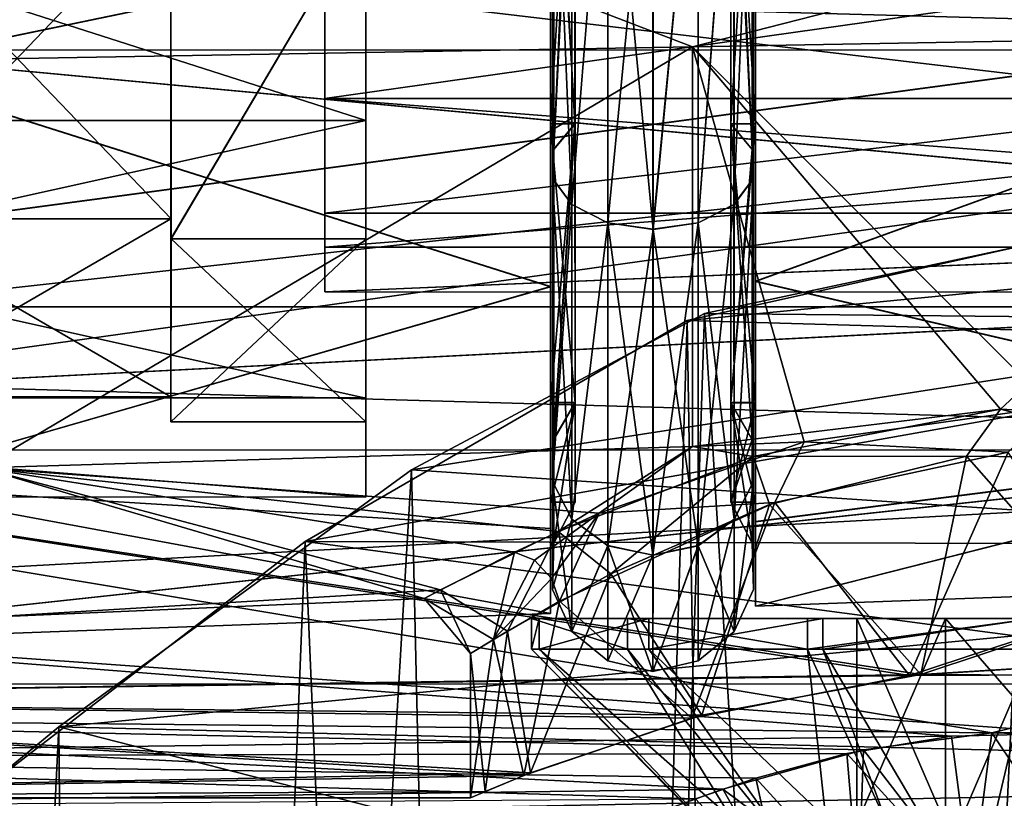
# Model space of a CAD drawing. Extents: x -181 to 443, y -18 to 147.
# Drawn here: x 40 to 50, y 55 to 63 of the extents above; entities that cross this region are included whole.
import ezdxf

# ---------------------------------------------------------------- set-up
doc = ezdxf.new("R2010")
doc.units = 0
doc.header["$MEASUREMENT"] = 0

msp = doc.modelspace()

# ---------------------------------------------------------------- linework, layer by layer
for points in [[(67.492966, 67.900063, -290.078918), (46.666664, 62.575859, -290.778259), (32.782558, 67.900078, -288.866974)], [(46.666664, 62.575859, -290.778259), (39.724564, 62.454662, -290.56839), (32.782558, 67.900078, -288.866974)], [(32.782639, 67.89991, -311.133148), (46.666733, 62.575729, -309.22168), (67.493034, 67.899925, -309.920929)], [(32.782639, 67.89991, -311.133148), (39.724632, 62.454525, -309.43158), (46.666733, 62.575729, -309.22168)], [(38.538403, 62.368858, -309.698792), (38.537865, 67.9366, -311.190857), (45.279934, 63.769566, -310.114166)], [(38.538963, 67.934746, -288.92038), (38.539356, 62.367252, -290.411896), (45.280926, 63.767887, -289.995575)], [(53.608765, 62.697159, -290.988159), (46.666664, 62.575859, -290.778259), (67.492966, 67.900063, -290.078918)], [(67.493034, 67.899925, -309.920929), (46.666733, 62.575729, -309.22168), (53.608833, 62.697029, -309.011749)], [(53.799473, 62.647854, -309.212921), (47.28019, 63.79747, -310.046204), (53.798962, 67.93586, -310.630066)], [(53.800007, 67.93409, -289.478729), (47.281181, 63.795807, -290.063232), (53.800381, 62.646328, -290.895355)], [(60.90036, 67.208633, -312.732361), (32.996643, 63.31374, -311.90036), (60.900238, 62.545181, -311.572601)], [(60.902084, 62.546242, -288.427216), (32.998482, 62.543915, -288.428589), (60.902393, 67.209801, -287.266663)], [(32.998482, 62.543915, -288.428589), (32.998787, 67.207474, -287.268066), (60.902393, 67.209801, -287.266663)], [(43.479561, 65.766357, -309.561829), (31.277985, 65.766922, -309.562805), (43.47998, 61.856297, -307.678802)], [(31.277985, 65.766922, -309.562805), (31.278404, 61.856857, -307.679779), (43.47998, 61.856297, -307.678802)], [(31.27916, 61.855587, -292.432007), (31.278923, 65.765335, -290.549347), (43.480499, 65.764778, -290.54837)], [(43.480736, 61.855026, -292.431061), (31.27916, 61.855587, -292.432007), (43.480499, 65.764778, -290.54837)], [(43.47998, 61.856297, -307.678802), (43.479774, 63.922222, -308.390106), (43.479561, 65.766357, -309.561829)], [(43.480736, 61.855026, -292.431061), (43.480499, 65.764778, -290.54837), (43.480598, 63.920834, -291.71994)], [(45.280216, 61.825016, -307.717682), (45.279934, 63.769566, -310.114166), (45.279793, 65.75518, -309.610504)], [(45.519928, 65.755173, -309.610474), (45.280216, 61.825016, -307.717682), (45.279793, 65.75518, -309.610504)], [(45.519928, 65.755173, -309.610474), (45.520351, 61.825005, -307.717651), (45.280216, 61.825016, -307.717682)], [(45.280926, 63.767887, -289.995575), (45.280972, 61.823738, -292.391907), (45.280739, 65.753586, -290.49942)], [(45.521107, 61.823727, -292.391876), (45.280739, 65.753586, -290.49942), (45.280972, 61.823738, -292.391907)], [(45.521107, 61.823727, -292.391876), (45.520874, 65.753578, -290.49942), (45.280739, 65.753586, -290.49942)], [(45.31139, 65.666, -310.001251), (45.520351, 61.825005, -307.717651), (45.519928, 65.755173, -309.610474)], [(45.312614, 61.573776, -292.07843), (45.312374, 65.664345, -290.108673), (45.520874, 65.753578, -290.49942)], [(45.312614, 61.573776, -292.07843), (45.520874, 65.753578, -290.49942), (45.521107, 61.823727, -292.391876)], [(47.248875, 61.57502, -308.030945), (47.039921, 65.755096, -309.610352), (47.040344, 61.824936, -307.717529)], [(47.248436, 65.665909, -310.001099), (47.039921, 65.755096, -309.610352), (47.248875, 61.57502, -308.030945)], [(47.280052, 65.755089, -309.610352), (47.040344, 61.824936, -307.717529), (47.039921, 65.755096, -309.610352)], [(47.280052, 65.755089, -309.610352), (47.280476, 61.824924, -307.717529), (47.040344, 61.824936, -307.717529)], [(47.24966, 61.573689, -292.078278), (47.0411, 61.823658, -292.391754), (47.040867, 65.75351, -290.499298)], [(47.24966, 61.573689, -292.078278), (47.040867, 65.75351, -290.499298), (47.24942, 65.664253, -290.108521)], [(47.281231, 61.823647, -292.391724), (47.040867, 65.75351, -290.499298), (47.0411, 61.823658, -292.391754)], [(47.281231, 61.823647, -292.391724), (47.280998, 65.753494, -290.499268), (47.040867, 65.75351, -290.499298)], [(47.28019, 63.79747, -310.046204), (47.280476, 61.824924, -307.717529), (47.280052, 65.755089, -309.610352)], [(47.281231, 61.823647, -292.391724), (47.281181, 63.795807, -290.063232), (47.280998, 65.753494, -290.499268)], [(45.300468, 65.565521, -310.441589), (45.300926, 61.293602, -308.384247), (45.31139, 65.666, -310.001251)], [(45.31139, 65.666, -310.001251), (45.300926, 61.293602, -308.384247), (45.311829, 61.575108, -308.031097)], [(45.312614, 61.573776, -292.07843), (45.301498, 65.563789, -289.668304), (45.312374, 65.664345, -290.108673)], [(45.31139, 65.666, -310.001251), (45.311829, 61.575108, -308.031097), (45.520351, 61.825005, -307.717651)], [(47.248436, 65.665909, -310.001099), (47.248875, 61.57502, -308.030945), (47.259781, 61.29351, -308.384094)], [(47.248436, 65.665909, -310.001099), (47.259781, 61.29351, -308.384094), (47.259323, 65.565437, -310.441437)], [(47.24966, 61.573689, -292.078278), (47.24942, 65.664253, -290.108521), (47.260353, 65.563705, -289.668152)], [(45.489483, 65.474236, -310.841644), (45.300926, 61.293602, -308.384247), (45.300468, 65.565521, -310.441589)], [(45.30175, 61.292213, -291.725281), (45.301498, 65.563789, -289.668304), (45.312614, 61.573776, -292.07843)], [(45.490814, 61.036243, -291.40451), (45.490551, 65.472435, -289.26825), (45.301498, 65.563789, -289.668304)], [(45.490814, 61.036243, -291.40451), (45.301498, 65.563789, -289.668304), (45.30175, 61.292213, -291.725281)], [(47.259323, 65.565437, -310.441437), (47.070763, 61.037613, -308.704834), (47.070286, 65.474167, -310.841492)], [(47.259323, 65.565437, -310.441437), (47.259781, 61.29351, -308.384094), (47.070763, 61.037613, -308.704834)], [(47.260605, 61.292122, -291.725128), (47.260353, 65.563705, -289.668152), (47.071354, 65.472366, -289.268127)], [(47.24966, 61.573689, -292.078278), (47.260353, 65.563705, -289.668152), (47.260605, 61.292122, -291.725128)], [(45.489483, 65.474236, -310.841644), (45.48996, 61.037685, -308.704956), (45.300926, 61.293602, -308.384247)], [(45.839718, 65.410736, -311.119751), (45.48996, 61.037685, -308.704956), (45.489483, 65.474236, -310.841644)], [(45.839718, 65.410736, -311.119751), (45.840206, 60.859867, -308.92804), (45.48996, 61.037685, -308.704956)], [(45.490814, 61.036243, -291.40451), (45.840809, 65.40889, -288.990082), (45.490551, 65.472435, -289.26825)], [(45.841084, 60.858387, -291.181335), (45.840809, 65.40889, -288.990082), (45.490814, 61.036243, -291.40451)], [(46.279873, 65.388023, -311.219208), (45.840206, 60.859867, -308.92804), (45.839718, 65.410736, -311.119751)], [(46.28125, 60.794651, -291.101501), (46.280979, 65.386162, -288.890533), (45.840809, 65.40889, -288.990082)], [(46.28125, 60.794651, -291.101501), (45.840809, 65.40889, -288.990082), (45.841084, 60.858387, -291.181335)], [(46.720032, 65.410698, -311.119659), (46.280365, 60.796143, -309.007813), (46.279873, 65.388023, -311.219208)], [(46.720032, 65.410698, -311.119659), (46.72052, 60.859825, -308.927979), (46.280365, 60.796143, -309.007813)], [(46.28125, 60.794651, -291.101501), (46.721123, 65.408852, -288.98999), (46.280979, 65.386162, -288.890533)], [(46.721397, 60.858345, -291.181274), (46.721123, 65.408852, -288.98999), (46.28125, 60.794651, -291.101501)], [(47.070286, 65.474167, -310.841492), (46.72052, 60.859825, -308.927979), (46.720032, 65.410698, -311.119659)], [(47.070286, 65.474167, -310.841492), (47.070763, 61.037613, -308.704834), (46.72052, 60.859825, -308.927979)], [(46.721397, 60.858345, -291.181274), (47.071354, 65.472366, -289.268127), (46.721123, 65.408852, -288.98999)], [(47.071617, 61.036171, -291.404388), (47.071354, 65.472366, -289.268127), (46.721397, 60.858345, -291.181274)], [(47.260605, 61.292122, -291.725128), (47.071354, 65.472366, -289.268127), (47.071617, 61.036171, -291.404388)], [(46.279873, 65.388023, -311.219208), (46.280365, 60.796143, -309.007813), (45.840206, 60.859867, -308.92804)], [(32.499958, 63.059177, -288.312927), (60.799965, 60.401768, -289.811798), (58.699955, 64.648682, -287.774933)], [(32.500042, 63.05901, -311.687134), (58.35704, 64.700409, -312.238647), (60.800034, 60.401619, -310.187988)], [(43.080055, 62.0714, -304.731781), (43.079735, 64.681511, -306.813263), (61.582127, 64.680664, -306.811798)], [(43.079735, 64.681511, -306.813263), (43.080055, 62.0714, -304.731781), (43.079903, 63.103348, -306.11499)], [(43.080055, 62.0714, -304.731781), (61.582127, 64.680664, -306.811798), (61.582447, 62.070549, -304.730316)], [(43.080406, 64.680382, -293.296906), (61.582909, 62.069771, -295.376678), (61.582794, 64.679535, -293.295441)], [(43.080406, 64.680382, -293.296906), (43.080521, 62.070618, -295.378174), (61.582909, 62.069771, -295.376678)], [(43.080406, 64.680382, -293.296906), (43.080505, 63.102337, -293.995026), (43.080521, 62.070618, -295.378174)], [(32.996445, 60.036888, -312.484314), (67.0009, 64.598724, -314.377106), (67.000839, 60.039726, -312.482635)], [(32.996445, 60.036888, -312.484314), (32.996506, 64.595894, -314.378784), (67.0009, 64.598724, -314.377106)], [(32.998436, 60.038033, -287.518677), (67.002831, 60.040871, -287.516998), (67.003189, 64.600044, -285.621765)], [(32.998798, 64.597206, -285.623444), (32.998436, 60.038033, -287.518677), (67.003189, 64.600044, -285.621765)], [(38.579525, 60.898731, -305.667389), (38.57914, 64.030846, -308.165161), (41.579529, 64.030708, -308.164917)], [(38.579525, 60.898731, -305.667389), (41.579529, 64.030708, -308.164917), (41.579914, 60.898594, -305.667175)], [(38.579941, 64.029495, -291.945679), (41.580471, 60.897659, -294.442902), (41.58033, 64.029358, -291.945435)], [(38.579941, 64.029495, -291.945679), (38.580082, 60.897797, -294.443146), (41.580471, 60.897659, -294.442902)], [(41.579914, 60.898594, -305.667175), (41.579529, 64.030708, -308.164917), (41.579529, 63.92231, -308.390259)], [(41.580471, 60.897659, -294.442902), (41.580353, 63.920921, -291.720093), (41.58033, 64.029358, -291.945435)], [(41.579922, 60.703182, -305.82309), (41.579529, 63.92231, -308.390259), (43.479774, 63.922222, -308.390106)], [(41.579922, 60.703182, -305.82309), (41.579914, 60.898594, -305.667175), (41.579529, 63.92231, -308.390259)], [(41.579922, 60.703182, -305.82309), (43.479774, 63.922222, -308.390106), (43.480167, 60.703094, -305.822937)], [(41.580353, 63.920921, -291.720093), (41.580494, 60.702221, -294.286987), (43.480598, 63.920834, -291.71994)], [(41.580494, 60.702221, -294.286987), (41.580353, 63.920921, -291.720093), (41.580471, 60.897659, -294.442902)], [(41.580494, 60.702221, -294.286987), (43.48074, 60.702133, -294.286835), (43.480598, 63.920834, -291.71994)], [(43.480167, 60.703094, -305.822937), (43.479774, 63.922222, -308.390106), (43.47998, 61.856297, -307.678802)], [(43.480736, 61.855026, -292.431061), (43.480598, 63.920834, -291.71994), (43.48074, 60.702133, -294.286835)], [(38.538403, 62.368858, -309.698792), (45.279934, 63.769566, -310.114166), (45.280342, 60.237015, -307.753723)], [(38.539356, 62.367252, -290.411896), (45.281105, 60.235729, -292.355713), (45.280926, 63.767887, -289.995575)], [(45.280342, 60.237015, -307.753723), (45.279934, 63.769566, -310.114166), (45.280216, 61.825016, -307.717682)], [(45.281105, 60.235729, -292.355713), (45.280972, 61.823738, -292.391907), (45.280926, 63.767887, -289.995575)], [(47.28019, 63.79747, -310.046204), (47.280602, 60.288723, -307.701752), (47.280476, 61.824924, -307.717529)], [(53.799473, 62.647854, -309.212921), (47.280602, 60.288723, -307.701752), (47.28019, 63.79747, -310.046204)], [(53.800381, 62.646328, -290.895355), (47.281181, 63.795807, -290.063232), (47.281357, 60.287449, -292.407379)], [(47.281231, 61.823647, -292.391724), (47.281357, 60.287449, -292.407379), (47.281181, 63.795807, -290.063232)], [(32.996643, 63.31374, -311.90036), (32.996655, 59.442245, -309.546265), (60.900238, 62.545181, -311.572601)], [(43.080215, 60.952343, -303.417969), (43.079903, 63.103348, -306.11499), (43.080055, 62.0714, -304.731781)], [(61.282257, 63.102512, -306.113556), (43.079903, 63.103348, -306.11499), (61.28257, 60.951511, -303.416504)], [(43.079903, 63.103348, -306.11499), (43.080215, 60.952343, -303.417969), (61.28257, 60.951511, -303.416504)], [(43.080551, 60.951782, -296.691895), (43.080505, 63.102337, -293.995026), (61.282852, 63.101501, -293.993591)], [(43.080521, 62.070618, -295.378174), (43.080505, 63.102337, -293.995026), (43.080551, 60.951782, -296.691895)], [(61.282898, 60.950951, -296.69043), (43.080551, 60.951782, -296.691895), (61.282852, 63.101501, -293.993591)], [(32.499958, 63.059177, -288.312927), (32.499966, 58.955162, -291.055084), (60.799965, 60.401768, -289.811798)], [(32.500031, 58.955032, -308.944885), (32.500042, 63.05901, -311.687134), (60.800034, 60.401619, -310.187988)], [(49.67028, 59.040737, -294.281128), (46.666664, 62.575859, -290.778259), (53.608765, 62.697159, -290.988159)], [(53.608833, 62.697029, -309.011749), (46.666733, 62.575729, -309.22168), (50.174118, 59.064854, -305.723541)], [(53.799984, 58.776634, -305.341858), (47.280602, 60.288723, -307.701752), (53.799473, 62.647854, -309.212921)], [(53.800381, 62.646328, -290.895355), (47.281357, 60.287449, -292.407379), (53.80051, 58.775749, -294.766083)], [(49.67028, 59.040737, -294.281128), (53.608765, 62.697159, -290.988159), (52.125778, 58.913734, -294.651733)], [(60.900238, 62.545181, -311.572601), (32.996655, 59.442245, -309.546265), (60.900284, 58.642406, -308.769073)], [(60.901684, 58.643211, -291.231384), (32.998077, 58.640884, -291.232788), (60.902084, 62.546242, -288.427216)], [(32.998077, 58.640884, -291.232788), (32.998482, 62.543915, -288.428589), (60.902084, 62.546242, -288.427216)], [(39.724579, 58.468433, -294.554565), (39.724564, 62.454662, -290.56839), (46.666664, 62.575859, -290.778259)], [(46.666679, 58.678333, -294.675751), (39.724579, 58.468433, -294.554565), (46.666664, 62.575859, -290.778259)], [(39.724632, 62.454525, -309.43158), (39.724617, 58.468357, -305.445374), (46.666733, 62.575729, -309.22168)], [(46.666733, 62.575729, -309.22168), (39.724617, 58.468357, -305.445374), (46.666718, 58.678257, -305.324158)], [(46.666679, 58.678333, -294.675751), (46.666664, 62.575859, -290.778259), (49.67028, 59.040737, -294.281128)], [(46.666733, 62.575729, -309.22168), (46.666718, 58.678257, -305.324158), (47.755718, 58.721256, -305.321838)], [(50.174118, 59.064854, -305.723541), (46.666733, 62.575729, -309.22168), (47.755718, 58.721256, -305.321838)], [(38.538944, 58.292694, -305.622772), (38.538403, 62.368858, -309.698792), (45.280342, 60.237015, -307.753723)], [(38.539356, 62.367252, -290.411896), (38.539494, 58.291763, -294.487549), (45.281105, 60.235729, -292.355713)], [(43.080326, 60.622662, -301.72403), (43.080055, 62.0714, -304.731781), (61.582447, 62.070549, -304.730316)], [(43.080055, 62.0714, -304.731781), (43.080326, 60.622662, -301.72403), (43.080215, 60.952343, -303.417969)], [(43.080326, 60.622662, -301.72403), (61.582447, 62.070549, -304.730316), (61.582718, 60.621815, -301.722534)], [(43.080521, 62.070618, -295.378174), (43.080494, 60.622383, -298.385803), (61.582882, 60.621536, -298.384308)], [(43.080494, 60.622383, -298.385803), (43.080521, 62.070618, -295.378174), (43.080551, 60.951782, -296.691895)], [(43.080521, 62.070618, -295.378174), (61.582882, 60.621536, -298.384308), (61.582909, 62.069771, -295.376678)], [(31.278404, 61.856857, -307.679779), (31.278797, 59.150826, -304.286713), (43.47998, 61.856297, -307.678802)], [(43.47998, 61.856297, -307.678802), (31.278797, 59.150826, -304.286713), (43.480373, 59.150269, -304.285767)], [(43.480793, 59.149559, -295.823853), (31.27916, 61.855587, -292.432007), (43.480736, 61.855026, -292.431061)], [(31.279217, 59.15012, -295.824829), (31.27916, 61.855587, -292.432007), (43.480793, 59.149559, -295.823853)], [(43.480373, 59.150269, -304.285767), (43.480167, 60.703094, -305.822937), (43.47998, 61.856297, -307.678802)], [(43.480736, 61.855026, -292.431061), (43.48074, 60.702133, -294.286835), (43.480793, 59.149559, -295.823853)], [(45.280609, 59.10508, -304.307312), (45.280342, 60.237015, -307.753723), (45.280216, 61.825016, -307.717682)], [(45.520351, 61.825005, -307.717651), (45.280609, 59.10508, -304.307312), (45.280216, 61.825016, -307.717682)], [(45.520351, 61.825005, -307.717651), (45.520744, 59.105068, -304.307281), (45.280609, 59.10508, -304.307312)], [(45.281105, 60.235729, -292.355713), (45.281029, 59.10437, -295.802002), (45.280972, 61.823738, -292.391907)], [(45.521164, 59.104359, -295.802002), (45.280972, 61.823738, -292.391907), (45.281029, 59.10437, -295.802002)], [(45.521164, 59.104359, -295.802002), (45.521107, 61.823727, -292.391876), (45.280972, 61.823738, -292.391907)], [(45.311829, 61.575108, -308.031097), (45.312241, 58.743946, -304.48111), (45.520351, 61.825005, -307.717651)], [(45.312241, 58.743946, -304.48111), (45.520744, 59.105068, -304.307281), (45.520351, 61.825005, -307.717651)], [(45.312675, 58.74321, -295.628174), (45.312614, 61.573776, -292.07843), (45.521107, 61.823727, -292.391876)], [(45.312675, 58.74321, -295.628174), (45.521107, 61.823727, -292.391876), (45.521164, 59.104359, -295.802002)], [(47.248875, 61.57502, -308.030945), (47.040344, 61.824936, -307.717529), (47.040737, 59.105, -304.307159)], [(47.280476, 61.824924, -307.717529), (47.040737, 59.105, -304.307159), (47.040344, 61.824936, -307.717529)], [(47.280476, 61.824924, -307.717529), (47.280869, 59.104988, -304.307159), (47.040737, 59.105, -304.307159)], [(47.249722, 58.743118, -295.628021), (47.041157, 59.10429, -295.80188), (47.0411, 61.823658, -292.391754)], [(47.249722, 58.743118, -295.628021), (47.0411, 61.823658, -292.391754), (47.24966, 61.573689, -292.078278)], [(47.281288, 59.104279, -295.801849), (47.0411, 61.823658, -292.391754), (47.041157, 59.10429, -295.80188)], [(47.281288, 59.104279, -295.801849), (47.281231, 61.823647, -292.391724), (47.0411, 61.823658, -292.391754)], [(47.280602, 60.288723, -307.701752), (47.280869, 59.104988, -304.307159), (47.280476, 61.824924, -307.717529)], [(47.281288, 59.104279, -295.801849), (47.281357, 60.287449, -292.407379), (47.281231, 61.823647, -292.391724)], [(45.300926, 61.293602, -308.384247), (45.312241, 58.743946, -304.48111), (45.311829, 61.575108, -308.031097)], [(45.301815, 58.336342, -295.432129), (45.30175, 61.292213, -291.725281), (45.312614, 61.573776, -292.07843)], [(45.301815, 58.336342, -295.432129), (45.312614, 61.573776, -292.07843), (45.312675, 58.74321, -295.628174)], [(47.248875, 61.57502, -308.030945), (47.040737, 59.105, -304.307159), (47.249287, 58.743858, -304.480957)], [(47.248875, 61.57502, -308.030945), (47.260212, 58.337021, -304.676971), (47.259781, 61.29351, -308.384094)], [(47.248875, 61.57502, -308.030945), (47.249287, 58.743858, -304.480957), (47.260212, 58.337021, -304.676971)], [(47.249722, 58.743118, -295.628021), (47.24966, 61.573689, -292.078278), (47.260605, 61.292122, -291.725128)], [(45.300926, 61.293602, -308.384247), (45.301357, 58.337112, -304.677124), (45.312241, 58.743946, -304.48111)], [(45.48996, 61.037685, -308.704956), (45.301357, 58.337112, -304.677124), (45.300926, 61.293602, -308.384247)], [(45.490879, 57.966568, -295.254059), (45.490814, 61.036243, -291.40451), (45.30175, 61.292213, -291.725281)], [(45.490879, 57.966568, -295.254059), (45.30175, 61.292213, -291.725281), (45.301815, 58.336342, -295.432129)], [(47.259781, 61.29351, -308.384094), (47.071209, 57.967297, -304.85498), (47.070763, 61.037613, -308.704834)], [(47.259781, 61.29351, -308.384094), (47.260212, 58.337021, -304.676971), (47.071209, 57.967297, -304.85498)], [(47.071682, 57.966496, -295.253937), (47.260605, 61.292122, -291.725128), (47.071617, 61.036171, -291.404388)], [(47.26067, 58.33625, -295.431976), (47.260605, 61.292122, -291.725128), (47.071682, 57.966496, -295.253937)], [(47.249722, 58.743118, -295.628021), (47.260605, 61.292122, -291.725128), (47.26067, 58.33625, -295.431976)], [(45.48996, 61.037685, -308.704956), (45.490406, 57.967369, -304.855103), (45.301357, 58.337112, -304.677124)], [(45.840206, 60.859867, -308.92804), (45.490406, 57.967369, -304.855103), (45.48996, 61.037685, -308.704956)], [(45.490879, 57.966568, -295.254059), (45.841084, 60.858387, -291.181335), (45.490814, 61.036243, -291.40451)], [(47.070763, 61.037613, -308.704834), (46.720974, 57.71019, -304.978821), (46.72052, 60.859825, -308.927979)], [(47.070763, 61.037613, -308.704834), (47.071209, 57.967297, -304.85498), (46.720974, 57.71019, -304.978821)], [(47.071682, 57.966496, -295.253937), (47.071617, 61.036171, -291.404388), (46.721397, 60.858345, -291.181274)], [(38.579849, 59.160305, -302.058167), (38.579525, 60.898731, -305.667389), (41.579914, 60.898594, -305.667175)], [(38.579849, 59.160305, -302.058167), (41.579914, 60.898594, -305.667175), (41.580238, 59.160168, -302.057922)], [(38.580082, 60.897797, -294.443146), (38.580048, 59.159973, -298.052246), (41.580437, 59.159836, -298.052002)], [(38.580082, 60.897797, -294.443146), (41.580437, 59.159836, -298.052002), (41.580471, 60.897659, -294.442902)], [(41.580254, 58.916443, -302.113525), (41.580238, 59.160168, -302.057922), (41.579914, 60.898594, -305.667175)], [(41.580254, 58.916443, -302.113525), (41.579914, 60.898594, -305.667175), (41.579922, 60.703182, -305.82309)], [(41.580494, 60.702221, -294.286987), (41.580471, 60.897659, -294.442902), (41.580437, 59.159836, -298.052002)], [(43.080444, 60.184464, -300.054901), (43.080215, 60.952343, -303.417969), (43.080326, 60.622662, -301.72403)], [(43.080215, 60.952343, -303.417969), (43.080444, 60.184464, -300.054901), (61.28257, 60.951511, -303.416504)], [(43.080444, 60.184464, -300.054901), (43.080551, 60.951782, -296.691895), (61.282898, 60.950951, -296.69043)], [(43.080494, 60.622383, -298.385803), (43.080551, 60.951782, -296.691895), (43.080444, 60.184464, -300.054901)], [(61.28257, 60.951511, -303.416504), (43.080444, 60.184464, -300.054901), (61.282799, 60.183632, -300.053436)], [(61.282799, 60.183632, -300.053436), (43.080444, 60.184464, -300.054901), (61.282898, 60.950951, -296.69043)], [(45.840206, 60.859867, -308.92804), (45.84066, 57.710228, -304.978882), (45.490406, 57.967369, -304.855103)], [(45.841148, 57.709408, -295.130219), (45.841084, 60.858387, -291.181335), (45.490879, 57.966568, -295.254059)], [(45.840206, 60.859867, -308.92804), (46.28083, 57.618301, -305.023163), (45.84066, 57.710228, -304.978882)], [(46.280365, 60.796143, -309.007813), (46.28083, 57.618301, -305.023163), (45.840206, 60.859867, -308.92804)], [(45.841148, 57.709408, -295.130219), (46.28125, 60.794651, -291.101501), (45.841084, 60.858387, -291.181335)], [(46.281319, 57.617474, -295.085876), (46.28125, 60.794651, -291.101501), (45.841148, 57.709408, -295.130219)], [(46.72052, 60.859825, -308.927979), (46.28083, 57.618301, -305.023163), (46.280365, 60.796143, -309.007813)], [(46.72052, 60.859825, -308.927979), (46.720974, 57.71019, -304.978821), (46.28083, 57.618301, -305.023163)], [(46.721462, 57.709366, -295.130157), (46.721397, 60.858345, -291.181274), (46.28125, 60.794651, -291.101501)], [(46.721462, 57.709366, -295.130157), (46.28125, 60.794651, -291.101501), (46.281319, 57.617474, -295.085876)], [(47.071682, 57.966496, -295.253937), (46.721397, 60.858345, -291.181274), (46.721462, 57.709366, -295.130157)], [(41.580254, 58.916443, -302.113525), (41.579922, 60.703182, -305.82309), (43.480167, 60.703094, -305.822937)], [(41.580254, 58.916443, -302.113525), (43.480167, 60.703094, -305.822937), (43.480499, 58.916355, -302.113373)], [(41.580494, 60.702221, -294.286987), (41.580437, 59.159836, -298.052002), (41.58046, 58.9161, -297.996368)], [(41.580494, 60.702221, -294.286987), (41.58046, 58.9161, -297.996368), (43.480705, 58.916012, -297.996216)], [(41.580494, 60.702221, -294.286987), (43.480705, 58.916012, -297.996216), (43.48074, 60.702133, -294.286835)], [(43.480499, 58.916355, -302.113373), (43.480167, 60.703094, -305.822937), (43.480373, 59.150269, -304.285767)], [(43.480793, 59.149559, -295.823853), (43.48074, 60.702133, -294.286835), (43.480705, 58.916012, -297.996216)], [(43.080326, 60.622662, -301.72403), (61.582718, 60.621815, -301.722534), (61.582882, 60.621536, -298.384308)], [(43.080494, 60.622383, -298.385803), (43.080326, 60.622662, -301.72403), (61.582882, 60.621536, -298.384308)], [(43.080326, 60.622662, -301.72403), (43.080494, 60.622383, -298.385803), (43.080444, 60.184464, -300.054901)], [(51.885853, 60.416698, -287.289093), (46.615955, 59.906197, -287.603607), (49.999954, 60.658497, -287.149994)], [(47.467155, 7.9, -287.402924), (49.999954, 60.658497, -287.149994), (46.615955, 59.906197, -287.603607)], [(50.000046, 60.658497, -312.850006), (46.783344, 59.975498, -312.440918), (53.380745, 59.907497, -312.397278)], [(50.000046, 7.9, -312.850006), (46.783344, 59.975498, -312.440918), (50.000046, 60.658497, -312.850006)], [(47.467155, 7.9, -287.402924), (49.999954, 7.9, -287.149994), (49.999954, 60.658497, -287.149994)], [(32.499966, 58.955162, -291.055084), (48.89468, 56.453934, -294.612122), (60.799965, 60.401768, -289.811798)], [(48.78392, 56.442554, -305.363831), (32.500031, 58.955032, -308.944885), (60.800034, 60.401619, -310.187988)], [(53.853855, 59.696499, -287.741486), (46.615955, 59.906197, -287.603607), (51.885853, 60.416698, -287.289093)], [(48.78392, 56.442554, -305.363831), (60.800034, 60.401619, -310.187988), (60.800026, 57.194244, -306.738586)], [(60.799965, 60.401768, -289.811798), (48.89468, 56.453934, -294.612122), (60.799973, 57.194344, -293.261169)], [(38.538944, 58.292694, -305.622772), (45.280342, 60.237015, -307.753723), (45.280716, 57.876411, -304.221252)], [(38.539494, 58.291763, -294.487549), (45.281128, 57.875717, -295.88797), (45.281105, 60.235729, -292.355713)], [(45.280716, 57.876411, -304.221252), (45.280342, 60.237015, -307.753723), (45.280609, 59.10508, -304.307312)], [(45.281105, 60.235729, -292.355713), (45.281128, 57.875717, -295.88797), (45.281029, 59.10437, -295.802002)], [(47.280602, 60.288723, -307.701752), (47.280968, 57.94413, -304.193085), (47.280869, 59.104988, -304.307159)], [(53.799984, 58.776634, -305.341858), (47.280968, 57.94413, -304.193085), (47.280602, 60.288723, -307.701752)], [(47.28138, 57.943439, -295.915802), (47.281357, 60.287449, -292.407379), (47.281288, 59.104279, -295.801849)], [(53.80051, 58.775749, -294.766083), (47.281357, 60.287449, -292.407379), (47.28138, 57.943439, -295.915802)], [(32.996544, 56.358467, -309.191681), (32.996445, 60.036888, -312.484314), (67.000839, 60.039726, -312.482635)], [(32.996544, 56.358467, -309.191681), (67.000839, 60.039726, -312.482635), (67.000938, 56.361298, -309.190002)], [(32.998009, 56.359306, -290.81192), (67.002403, 56.362144, -290.810242), (67.002831, 60.040871, -287.516998)], [(32.998436, 60.038033, -287.518677), (32.998009, 56.359306, -290.81192), (67.002831, 60.040871, -287.516998)], [(46.783344, 59.975498, -312.440918), (43.927242, 58.449097, -311.324524), (53.380745, 59.907497, -312.397278)], [(45.090343, 7.9, -311.875122), (43.927242, 58.449097, -311.324524), (46.783344, 59.975498, -312.440918)], [(50.000046, 7.9, -312.850006), (45.090343, 7.9, -311.875122), (46.783344, 59.975498, -312.440918)], [(42.889862, 57.750896, -289.296326), (46.615955, 59.906197, -287.603607), (53.853855, 59.696499, -287.741486)], [(45.033356, 7.9, -288.148621), (46.615955, 59.906197, -287.603607), (42.889862, 57.750896, -289.296326)], [(53.380745, 59.907497, -312.397278), (43.927242, 58.449097, -311.324524), (57.392139, 57.551998, -310.510986)], [(45.033356, 7.9, -288.148621), (47.467155, 7.9, -287.402924), (46.615955, 59.906197, -287.603607)], [(57.168159, 57.710297, -289.335083), (42.889862, 57.750896, -289.296326), (53.853855, 59.696499, -287.741486)], [(32.996655, 59.442245, -309.546265), (32.996765, 57.120674, -306.817017), (60.900284, 58.642406, -308.769073)], [(38.579849, 59.160305, -302.058167), (41.580238, 59.160168, -302.057922), (41.580437, 59.159836, -298.052002)], [(38.580048, 59.159973, -298.052246), (38.579849, 59.160305, -302.058167), (41.580437, 59.159836, -298.052002)], [(41.580437, 59.159836, -298.052002), (41.580238, 59.160168, -302.057922), (41.580254, 58.916443, -302.113525)], [(41.58046, 58.9161, -297.996368), (41.580437, 59.159836, -298.052002), (41.580254, 58.916443, -302.113525)], [(43.480373, 59.150269, -304.285767), (31.278797, 59.150826, -304.286713), (43.480663, 58.184189, -300.054749)], [(31.278797, 59.150826, -304.286713), (31.279087, 58.184746, -300.055725), (43.480663, 58.184189, -300.054749)], [(31.279087, 58.184746, -300.055725), (31.279217, 59.15012, -295.824829), (43.480663, 58.184189, -300.054749)], [(43.480663, 58.184189, -300.054749), (31.279217, 59.15012, -295.824829), (43.480793, 59.149559, -295.823853)], [(43.480663, 58.184189, -300.054749), (43.480499, 58.916355, -302.113373), (43.480373, 59.150269, -304.285767)], [(43.480793, 59.149559, -295.823853), (43.480705, 58.916012, -297.996216), (43.480663, 58.184189, -300.054749)], [(45.280899, 58.134098, -300.054626), (45.280716, 57.876411, -304.221252), (45.280609, 59.10508, -304.307312)], [(45.520744, 59.105068, -304.307281), (45.280899, 58.134098, -300.054626), (45.280609, 59.10508, -304.307312)], [(45.520744, 59.105068, -304.307281), (45.521034, 58.134087, -300.054596), (45.280899, 58.134098, -300.054626)], [(45.281128, 57.875717, -295.88797), (45.280899, 58.134098, -300.054626), (45.281029, 59.10437, -295.802002)], [(45.521164, 59.104359, -295.802002), (45.281029, 59.10437, -295.802002), (45.280899, 58.134098, -300.054626)], [(45.521034, 58.134087, -300.054596), (45.521164, 59.104359, -295.802002), (45.280899, 58.134098, -300.054626)], [(45.312241, 58.743946, -304.48111), (45.312542, 57.733345, -300.054596), (45.520744, 59.105068, -304.307281)], [(45.520744, 59.105068, -304.307281), (45.312542, 57.733345, -300.054596), (45.521034, 58.134087, -300.054596)], [(45.312542, 57.733345, -300.054596), (45.521164, 59.104359, -295.802002), (45.521034, 58.134087, -300.054596)], [(45.312675, 58.74321, -295.628174), (45.521164, 59.104359, -295.802002), (45.312542, 57.733345, -300.054596)], [(47.249287, 58.743858, -304.480957), (47.040737, 59.105, -304.307159), (47.041027, 58.134018, -300.054474)], [(47.280869, 59.104988, -304.307159), (47.041027, 58.134018, -300.054474), (47.040737, 59.105, -304.307159)], [(47.280869, 59.104988, -304.307159), (47.281158, 58.134007, -300.054443), (47.041027, 58.134018, -300.054474)], [(47.041027, 58.134018, -300.054474), (47.041157, 59.10429, -295.80188), (47.249588, 57.733257, -300.054443)], [(47.281158, 58.134007, -300.054443), (47.041157, 59.10429, -295.80188), (47.041027, 58.134018, -300.054474)], [(47.249722, 58.743118, -295.628021), (47.249588, 57.733257, -300.054443), (47.041157, 59.10429, -295.80188)], [(47.281158, 58.134007, -300.054443), (47.281288, 59.104279, -295.801849), (47.041157, 59.10429, -295.80188)], [(47.280968, 57.94413, -304.193085), (47.281158, 58.134007, -300.054443), (47.280869, 59.104988, -304.307159)], [(47.281158, 58.134007, -300.054443), (47.28138, 57.943439, -295.915802), (47.281288, 59.104279, -295.801849)], [(50.174118, 59.064854, -305.723541), (47.755718, 58.721256, -305.321838), (49.744316, 58.622654, -305.492126)], [(47.258881, 58.579433, -294.894135), (46.666679, 58.678333, -294.675751), (49.67028, 59.040737, -294.281128)], [(47.258881, 58.579433, -294.894135), (49.67028, 59.040737, -294.281128), (49.339981, 58.582436, -294.540436)], [(49.67028, 59.040737, -294.281128), (51.544083, 58.559235, -294.720917), (49.339981, 58.582436, -294.540436)], [(49.67028, 59.040737, -294.281128), (52.125778, 58.913734, -294.651733), (51.544083, 58.559235, -294.720917)], [(32.499966, 58.955162, -291.055084), (32.499981, 56.212929, -295.159088), (48.89468, 56.453934, -294.612122)], [(32.500015, 56.21286, -304.840881), (32.500031, 58.955032, -308.944885), (48.78392, 56.442554, -305.363831)], [(41.580254, 58.916443, -302.113525), (43.480499, 58.916355, -302.113373), (43.480705, 58.916012, -297.996216)], [(41.58046, 58.9161, -297.996368), (41.580254, 58.916443, -302.113525), (43.480705, 58.916012, -297.996216)], [(43.480705, 58.916012, -297.996216), (43.480499, 58.916355, -302.113373), (43.480663, 58.184189, -300.054749)], [(53.799984, 58.776634, -305.341858), (47.281242, 57.120575, -300.054413), (47.280968, 57.94413, -304.193085)], [(53.799984, 58.776634, -305.341858), (60.319489, 57.598042, -300.053406), (47.281242, 57.120575, -300.054413)], [(53.80051, 58.775749, -294.766083), (47.281242, 57.120575, -300.054413), (60.319489, 57.598042, -300.053406)], [(53.80051, 58.775749, -294.766083), (47.28138, 57.943439, -295.915802), (47.281242, 57.120575, -300.054413)], [(45.356384, 57.848522, -296.349335), (39.724579, 58.468433, -294.554565), (46.666679, 58.678333, -294.675751)], [(46.666718, 58.678257, -305.324158), (39.724617, 58.468357, -305.445374), (45.756912, 58.025467, -304.069153)], [(45.301357, 58.337112, -304.677124), (45.312542, 57.733345, -300.054596), (45.312241, 58.743946, -304.48111)], [(45.301815, 58.336342, -295.432129), (45.312675, 58.74321, -295.628174), (45.312542, 57.733345, -300.054596)], [(45.356384, 57.848522, -296.349335), (46.666679, 58.678333, -294.675751), (47.258881, 58.579433, -294.894135)], [(47.755718, 58.721256, -305.321838), (45.756912, 58.025467, -304.069153), (47.469517, 58.129559, -304.883942)], [(47.755718, 58.721256, -305.321838), (46.666718, 58.678257, -305.324158), (45.756912, 58.025467, -304.069153)], [(47.249287, 58.743858, -304.480957), (47.041027, 58.134018, -300.054474), (47.249588, 57.733257, -300.054443)], [(47.249287, 58.743858, -304.480957), (47.249588, 57.733257, -300.054443), (47.260529, 57.281498, -300.054413)], [(47.249287, 58.743858, -304.480957), (47.260529, 57.281498, -300.054413), (47.260212, 58.337021, -304.676971)], [(47.249722, 58.743118, -295.628021), (47.26067, 58.33625, -295.431976), (47.249588, 57.733257, -300.054443)], [(49.744316, 58.622654, -305.492126), (47.755718, 58.721256, -305.321838), (47.469517, 58.129559, -304.883942)], [(60.900284, 58.642406, -308.769073), (32.996765, 57.120674, -306.817017), (50.411961, 55.882381, -304.265747)], [(32.997635, 56.052666, -295.282227), (32.998077, 58.640884, -291.232788), (49.586937, 55.882706, -295.736267)], [(49.586937, 55.882706, -295.736267), (32.998077, 58.640884, -291.232788), (60.901684, 58.643211, -291.231384)], [(45.356384, 57.848522, -296.349335), (47.258881, 58.579433, -294.894135), (45.869286, 57.434422, -296.36795)], [(45.869286, 57.434422, -296.36795), (47.258881, 58.579433, -294.894135), (47.417381, 58.110229, -295.144043)], [(47.258881, 58.579433, -294.894135), (49.339981, 58.582436, -294.540436), (47.417381, 58.110229, -295.144043)], [(47.417381, 58.110229, -295.144043), (49.339981, 58.582436, -294.540436), (48.89468, 56.453934, -294.612122)], [(49.744316, 58.622654, -305.492126), (47.469517, 58.129559, -304.883942), (48.78392, 56.442554, -305.363831)], [(51.117516, 56.452656, -305.385223), (49.744316, 58.622654, -305.492126), (48.78392, 56.442554, -305.363831)], [(48.89468, 56.453934, -294.612122), (49.339981, 58.582436, -294.540436), (51.22588, 56.441635, -294.638306)], [(49.339981, 58.582436, -294.540436), (51.544083, 58.559235, -294.720917), (51.22588, 56.441635, -294.638306)], [(49.586937, 55.882706, -295.736267), (60.901684, 58.643211, -291.231384), (60.901241, 56.054993, -295.280853)], [(39.724598, 57.009293, -299.999969), (39.724579, 58.468433, -294.554565), (44.208794, 57.279907, -298.440338)], [(44.208794, 57.279907, -298.440338), (39.724579, 58.468433, -294.554565), (45.356384, 57.848522, -296.349335)], [(39.724617, 58.468357, -305.445374), (39.724598, 57.009293, -299.999969), (44.050003, 57.194786, -300.857239)], [(44.93111, 57.647873, -303.094238), (39.724617, 58.468357, -305.445374), (44.050003, 57.194786, -300.857239)], [(45.756912, 58.025467, -304.069153), (39.724617, 58.468357, -305.445374), (44.93111, 57.647873, -303.094238)], [(43.927242, 58.449097, -311.324524), (40.485031, 55.942799, -308.636444), (57.392139, 57.551998, -310.510986)], [(40.925632, 7.9, -309.098236), (40.485031, 55.942799, -308.636444), (43.927242, 58.449097, -311.324524)], [(45.090343, 7.9, -311.875122), (40.925632, 7.9, -309.098236), (43.927242, 58.449097, -311.324524)], [(38.538944, 58.292694, -305.622772), (45.280991, 57.04726, -300.054565), (31.797592, 56.553513, -300.055634)], [(38.539494, 58.291763, -294.487549), (31.797592, 56.553513, -300.055634), (45.280991, 57.04726, -300.054565)], [(38.538944, 58.292694, -305.622772), (45.280716, 57.876411, -304.221252), (45.280991, 57.04726, -300.054565)], [(38.539494, 58.291763, -294.487549), (45.280991, 57.04726, -300.054565), (45.281128, 57.875717, -295.88797)], [(45.301357, 58.337112, -304.677124), (45.301674, 57.28159, -300.054565), (45.312542, 57.733345, -300.054596)], [(45.490406, 57.967369, -304.855103), (45.301674, 57.28159, -300.054565), (45.301357, 58.337112, -304.677124)], [(45.301815, 58.336342, -295.432129), (45.312542, 57.733345, -300.054596), (45.301674, 57.28159, -300.054565)], [(45.301815, 58.336342, -295.432129), (45.301674, 57.28159, -300.054565), (45.490734, 56.871227, -300.054535)], [(45.490879, 57.966568, -295.254059), (45.301815, 58.336342, -295.432129), (45.490734, 56.871227, -300.054535)], [(47.260212, 58.337021, -304.676971), (47.071537, 56.871155, -300.054413), (47.071209, 57.967297, -304.85498)], [(47.260212, 58.337021, -304.676971), (47.260529, 57.281498, -300.054413), (47.071537, 56.871155, -300.054413)], [(47.26067, 58.33625, -295.431976), (47.071682, 57.966496, -295.253937), (47.071537, 56.871155, -300.054413)], [(47.26067, 58.33625, -295.431976), (47.071537, 56.871155, -300.054413), (47.260529, 57.281498, -300.054413)], [(47.26067, 58.33625, -295.431976), (47.260529, 57.281498, -300.054413), (47.249588, 57.733257, -300.054443)], [(45.280991, 57.04726, -300.054565), (45.280716, 57.876411, -304.221252), (45.280899, 58.134098, -300.054626)], [(45.281128, 57.875717, -295.88797), (45.280991, 57.04726, -300.054565), (45.280899, 58.134098, -300.054626)], [(47.469517, 58.129559, -304.883942), (45.37001, 57.169174, -302.968536), (46.659317, 56.028065, -304.36911)], [(47.469517, 58.129559, -304.883942), (45.756912, 58.025467, -304.069153), (45.37001, 57.169174, -302.968536)], [(45.869286, 57.434422, -296.36795), (47.417381, 58.110229, -295.144043), (46.758385, 56.055725, -295.556732)], [(48.78392, 56.442554, -305.363831), (47.469517, 58.129559, -304.883942), (46.659317, 56.028065, -304.36911)], [(46.758385, 56.055725, -295.556732), (47.417381, 58.110229, -295.144043), (48.89468, 56.453934, -294.612122)], [(47.280968, 57.94413, -304.193085), (47.281242, 57.120575, -300.054413), (47.281158, 58.134007, -300.054443)], [(47.281242, 57.120575, -300.054413), (47.28138, 57.943439, -295.915802), (47.281158, 58.134007, -300.054443)], [(45.756912, 58.025467, -304.069153), (44.93111, 57.647873, -303.094238), (45.12701, 57.568073, -302.994629)], [(45.756912, 58.025467, -304.069153), (45.12701, 57.568073, -302.994629), (45.291611, 57.388474, -302.94754)], [(45.756912, 58.025467, -304.069153), (45.291611, 57.388474, -302.94754), (45.37001, 57.169174, -302.968536)], [(45.490406, 57.967369, -304.855103), (45.490734, 56.871227, -300.054535), (45.301674, 57.28159, -300.054565)], [(45.84066, 57.710228, -304.978882), (45.490734, 56.871227, -300.054535), (45.490406, 57.967369, -304.855103)], [(45.841148, 57.709408, -295.130219), (45.490879, 57.966568, -295.254059), (45.490734, 56.871227, -300.054535)], [(47.071209, 57.967297, -304.85498), (46.721313, 56.585835, -300.054443), (46.720974, 57.71019, -304.978821)], [(47.071209, 57.967297, -304.85498), (47.071537, 56.871155, -300.054413), (46.721313, 56.585835, -300.054443)], [(47.071682, 57.966496, -295.253937), (46.721462, 57.709366, -295.130157), (47.071537, 56.871155, -300.054413)], [(44.208794, 57.279907, -298.440338), (45.356384, 57.848522, -296.349335), (44.862694, 56.877308, -298.035645)], [(44.862694, 56.877308, -298.035645), (45.356384, 57.848522, -296.349335), (45.869286, 57.434422, -296.36795)], [(39.394672, 55.058598, -292.744049), (42.889862, 57.750896, -289.296326), (60.111473, 55.463097, -292.070251)], [(40.880867, 7.9, -290.946625), (42.889862, 57.750896, -289.296326), (39.394672, 55.058598, -292.744049)], [(40.880867, 7.9, -290.946625), (45.033356, 7.9, -288.148621), (42.889862, 57.750896, -289.296326)], [(60.111473, 55.463097, -292.070251), (42.889862, 57.750896, -289.296326), (57.168159, 57.710297, -289.335083)], [(44.93111, 57.647873, -303.094238), (44.050003, 57.194786, -300.857239), (44.725506, 56.795586, -301.559143)], [(44.93111, 57.647873, -303.094238), (44.725506, 56.795586, -301.559143), (45.12701, 57.568073, -302.994629)], [(45.84066, 57.710228, -304.978882), (45.841, 56.585876, -300.054504), (45.490734, 56.871227, -300.054535)], [(45.841148, 57.709408, -295.130219), (45.490734, 56.871227, -300.054535), (45.841, 56.585876, -300.054504)], [(46.28083, 57.618301, -305.023163), (45.841, 56.585876, -300.054504), (45.84066, 57.710228, -304.978882)], [(45.841148, 57.709408, -295.130219), (45.841, 56.585876, -300.054504), (46.281166, 56.483841, -300.054474)], [(46.28083, 57.618301, -305.023163), (46.281166, 56.483841, -300.054474), (45.841, 56.585876, -300.054504)], [(46.281319, 57.617474, -295.085876), (45.841148, 57.709408, -295.130219), (46.281166, 56.483841, -300.054474)], [(46.720974, 57.71019, -304.978821), (46.281166, 56.483841, -300.054474), (46.28083, 57.618301, -305.023163)], [(46.720974, 57.71019, -304.978821), (46.721313, 56.585835, -300.054443), (46.281166, 56.483841, -300.054474)], [(46.721462, 57.709366, -295.130157), (46.281319, 57.617474, -295.085876), (46.281166, 56.483841, -300.054474)], [(46.721462, 57.709366, -295.130157), (46.281166, 56.483841, -300.054474), (46.721313, 56.585835, -300.054443)], [(46.721462, 57.709366, -295.130157), (46.721313, 56.585835, -300.054443), (47.071537, 56.871155, -300.054413)], [(57.392139, 57.551998, -310.510986), (40.485031, 55.942799, -308.636444), (60.120529, 55.455696, -307.918152)], [(45.12701, 57.568073, -302.994629), (44.725506, 56.795586, -301.559143), (45.291611, 57.388474, -302.94754)], [(44.862694, 56.877308, -298.035645), (45.869286, 57.434422, -296.36795), (45.08519, 55.493313, -297.531128)], [(45.08519, 55.493313, -297.531128), (45.869286, 57.434422, -296.36795), (46.758385, 56.055725, -295.556732)], [(45.291611, 57.388474, -302.94754), (44.725506, 56.795586, -301.559143), (45.37001, 57.169174, -302.968536)], [(44.050003, 57.194786, -300.857239), (39.724598, 57.009293, -299.999969), (44.208794, 57.279907, -298.440338)], [(44.050003, 57.194786, -300.857239), (44.208794, 57.279907, -298.440338), (44.5005, 56.658295, -299.999939)], [(44.5005, 56.658295, -299.999939), (44.208794, 57.279907, -298.440338), (44.862694, 56.877308, -298.035645)], [(44.725506, 56.795586, -301.559143), (44.050003, 57.194786, -300.857239), (44.5005, 56.658295, -299.999939)], [(45.37001, 57.169174, -302.968536), (44.725506, 56.795586, -301.559143), (45.021809, 55.468079, -302.338318)], [(46.659317, 56.028065, -304.36911), (45.37001, 57.169174, -302.968536), (45.021809, 55.468079, -302.338318)], [(48.78392, 56.442554, -305.363831), (60.800026, 57.194244, -306.738586), (51.117516, 56.452656, -305.385223)], [(48.89468, 56.453934, -294.612122), (51.22588, 56.441635, -294.638306), (60.799973, 57.194344, -293.261169)], [(50.411961, 55.882381, -304.265747), (32.996765, 57.120674, -306.817017), (49.191711, 55.85128, -304.177399)], [(32.996765, 57.120674, -306.817017), (32.99696, 55.650234, -303.549622), (49.191711, 55.85128, -304.177399)], [(46.033287, 56.699997, -296.956512), (46.033287, 56.999996, -296.956512), (45.096298, 56.999996, -299.024933)], [(45.096298, 56.699997, -299.024933), (45.096298, 56.999996, -299.024933), (45.170704, 56.999996, -301.294525)], [(45.096298, 56.699997, -299.024933), (46.033287, 56.699997, -296.956512), (45.096298, 56.999996, -299.024933)], [(45.170704, 56.699997, -301.294525), (45.096298, 56.699997, -299.024933), (45.170704, 56.999996, -301.294525)], [(45.096298, 56.999996, -299.024933), (48.267899, 56.999996, -300), (45.170704, 56.999996, -301.294525)], [(45.096298, 56.999996, -299.024933), (46.033287, 56.999996, -296.956512), (48.267899, 56.999996, -300)], [(45.170704, 56.699997, -301.294525), (45.170704, 56.999996, -301.294525), (46.241211, 56.999996, -303.297119)], [(46.241211, 56.699997, -303.297119), (45.170704, 56.699997, -301.294525), (46.241211, 56.999996, -303.297119)], [(45.170704, 56.999996, -301.294525), (48.267899, 56.999996, -300), (46.241211, 56.999996, -303.297119)], [(47.788483, 56.699997, -295.515808), (47.788483, 56.999996, -295.515808), (46.033287, 56.999996, -296.956512)], [(46.033287, 56.699997, -296.956512), (47.788483, 56.699997, -295.515808), (46.033287, 56.999996, -296.956512)], [(46.033287, 56.999996, -296.956512), (49.133995, 56.999996, -298.5), (48.267899, 56.999996, -300)], [(46.033287, 56.999996, -296.956512), (47.788483, 56.999996, -295.515808), (49.133995, 56.999996, -298.5)], [(46.241211, 56.699997, -303.297119), (46.241211, 56.999996, -303.297119), (47.936718, 56.999996, -304.554413)], [(47.936718, 56.699997, -304.554413), (46.241211, 56.699997, -303.297119), (47.936718, 56.999996, -304.554413)], [(46.241211, 56.999996, -303.297119), (49.134007, 56.999996, -301.5), (47.936718, 56.999996, -304.554413)], [(46.241211, 56.999996, -303.297119), (48.267899, 56.999996, -300), (49.134007, 56.999996, -301.5)], [(47.788483, 56.699997, -295.515808), (49.999981, 56.699997, -295), (49.999981, 56.999996, -295)], [(47.788483, 56.699997, -295.515808), (49.999981, 56.999996, -295), (47.788483, 56.999996, -295.515808)], [(47.788483, 56.999996, -295.515808), (49.999981, 56.999996, -295), (49.133995, 56.999996, -298.5)], [(47.936718, 56.699997, -304.554413), (47.936718, 56.999996, -304.554413), (50.000019, 56.999996, -305)], [(50.000019, 56.699997, -305), (47.936718, 56.699997, -304.554413), (50.000019, 56.999996, -305)], [(47.936718, 56.999996, -304.554413), (49.134007, 56.999996, -301.5), (50.000019, 56.999996, -305)], [(48.267899, 56.999996, -300), (49.133995, 54.999996, -298.5), (48.267899, 54.999996, -300)], [(49.133995, 56.999996, -298.5), (49.133995, 54.999996, -298.5), (48.267899, 56.999996, -300)], [(49.134007, 54.999996, -301.5), (49.134007, 56.999996, -301.5), (48.267899, 54.999996, -300)], [(48.267899, 54.999996, -300), (49.134007, 56.999996, -301.5), (48.267899, 56.999996, -300)], [(49.133995, 56.999996, -298.5), (49.999981, 56.999996, -295), (50.865993, 56.999996, -298.5)], [(49.133995, 54.999996, -298.5), (49.133995, 56.999996, -298.5), (50.865993, 54.999996, -298.5)], [(50.865993, 54.999996, -298.5), (49.133995, 56.999996, -298.5), (50.865993, 56.999996, -298.5)], [(49.134007, 56.999996, -301.5), (50.866005, 56.999996, -301.5), (50.000019, 56.999996, -305)], [(50.866005, 56.999996, -301.5), (49.134007, 56.999996, -301.5), (50.866005, 54.999996, -301.5)], [(50.866005, 54.999996, -301.5), (49.134007, 56.999996, -301.5), (49.134007, 54.999996, -301.5)], [(44.5005, 56.658295, -299.999939), (44.862694, 56.877308, -298.035645), (44.644096, 55.312405, -298.750122)], [(44.644096, 55.312405, -298.750122), (44.862694, 56.877308, -298.035645), (45.08519, 55.493313, -297.531128)], [(45.021809, 55.468079, -302.338318), (44.725506, 56.795586, -301.559143), (44.5, 55.249996, -300.008423)], [(44.725506, 56.795586, -301.559143), (44.5005, 56.658295, -299.999939), (44.5, 55.249996, -300.008423)], [(44.5, 55.249996, -299.999939), (44.5005, 56.658295, -299.999939), (44.644096, 55.312405, -298.750122)], [(44.5, 55.249996, -300.008423), (44.5005, 56.658295, -299.999939), (44.5, 55.249996, -299.999939)], [(45.096298, 56.699997, -299.024933), (47.553402, 54.199997, -300.513397), (47.570396, 54.199997, -299.411713)], [(45.096298, 56.699997, -299.024933), (45.170704, 56.699997, -301.294525), (47.553402, 54.199997, -300.513397)], [(46.033287, 56.699997, -296.956512), (45.096298, 56.699997, -299.024933), (47.570396, 54.199997, -299.411713)], [(45.170704, 56.699997, -301.294525), (48.011806, 54.199997, -301.515411), (47.553402, 54.199997, -300.513397)], [(45.170704, 56.699997, -301.294525), (46.241211, 56.699997, -303.297119), (48.011806, 54.199997, -301.515411)], [(46.033287, 56.699997, -296.956512), (47.570396, 54.199997, -299.411713), (48.059296, 54.199997, -298.424194)], [(47.788483, 56.699997, -295.515808), (46.033287, 56.699997, -296.956512), (48.059296, 54.199997, -298.424194)], [(46.241211, 56.699997, -303.297119), (48.856407, 54.199997, -302.222992), (48.011806, 54.199997, -301.515411)], [(46.241211, 56.699997, -303.297119), (47.936718, 56.699997, -304.554413), (48.856407, 54.199997, -302.222992)], [(47.788483, 56.699997, -295.515808), (48.059296, 54.199997, -298.424194), (48.92519, 54.199997, -297.742889)], [(49.999981, 56.699997, -295), (47.788483, 56.699997, -295.515808), (48.92519, 54.199997, -297.742889)], [(47.936718, 56.699997, -304.554413), (49.411709, 54.199997, -302.429596), (48.856407, 54.199997, -302.222992)], [(47.936718, 56.699997, -304.554413), (50.000019, 56.699997, -305), (49.411709, 54.199997, -302.429596)], [(49.999981, 56.699997, -295), (48.92519, 54.199997, -297.742889), (49.999992, 54.199997, -297.5)], [(50.000019, 56.699997, -305), (50.000008, 54.199997, -302.5), (49.411709, 54.199997, -302.429596)], [(32.499981, 56.212929, -295.159088), (46.758385, 56.055725, -295.556732), (48.89468, 56.453934, -294.612122)], [(32.500015, 56.21286, -304.840881), (48.78392, 56.442554, -305.363831), (46.659317, 56.028065, -304.36911)], [(32.996773, 53.972656, -304.869537), (32.996544, 56.358467, -309.191681), (67.000938, 56.361298, -309.190002)], [(32.996773, 53.972656, -304.869537), (67.000938, 56.361298, -309.190002), (67.001167, 53.975491, -304.867859)], [(32.997551, 53.973103, -295.13446), (67.001945, 53.975937, -295.132782), (67.002403, 56.362144, -290.810242)], [(32.998009, 56.359306, -290.81192), (32.997551, 53.973103, -295.13446), (67.002403, 56.362144, -290.810242)], [(32.499981, 56.212929, -295.159088), (32.5, 55.249996, -299.999969), (45.08519, 55.493313, -297.531128)], [(32.499981, 56.212929, -295.159088), (45.08519, 55.493313, -297.531128), (46.758385, 56.055725, -295.556732)], [(32.5, 55.249996, -299.999969), (32.500015, 56.21286, -304.840881), (45.021809, 55.468079, -302.338318)], [(32.500015, 56.21286, -304.840881), (46.659317, 56.028065, -304.36911), (45.021809, 55.468079, -302.338318)], [(32.997219, 55.146931, -300.001892), (32.997635, 56.052666, -295.282227), (46.962505, 55.335819, -297.82193)], [(46.962505, 55.335819, -297.82193), (32.997635, 56.052666, -295.282227), (48.335629, 55.718155, -296.231903)], [(48.335629, 55.718155, -296.231903), (32.997635, 56.052666, -295.282227), (49.586937, 55.882706, -295.736267)], [(50.807186, 55.851799, -295.824615), (49.586937, 55.882706, -295.736267), (60.901241, 56.054993, -295.280853)], [(38.137619, 7.9, -304.940338), (38.205318, 54.060097, -305.099854), (40.485031, 55.942799, -308.636444)], [(40.925632, 7.9, -309.098236), (38.137619, 7.9, -304.940338), (40.485031, 55.942799, -308.636444)], [(40.485031, 55.942799, -308.636444), (38.205318, 54.060097, -305.099854), (50.000011, 53.512497, -303.25)], [(40.485031, 55.942799, -308.636444), (50.000011, 53.512497, -303.25), (60.120529, 55.455696, -307.918152)], [(49.191711, 55.85128, -304.177399), (32.99696, 55.650234, -303.549622), (48.170513, 55.682396, -303.653778)], [(49.191711, 55.85128, -304.177399), (48.170513, 55.682396, -303.653778), (49.387184, 54.348068, -302.682617)], [(48.335629, 55.718155, -296.231903), (49.586937, 55.882706, -295.736267), (49.387615, 54.348316, -297.319702)], [(50.411961, 55.882381, -304.265747), (49.191711, 55.85128, -304.177399), (49.387184, 54.348068, -302.682617)], [(50.611145, 54.348175, -302.682556), (50.411961, 55.882381, -304.265747), (49.387184, 54.348068, -302.682617)], [(49.387615, 54.348316, -297.319702), (49.586937, 55.882706, -295.736267), (50.611572, 54.348419, -297.319641)], [(49.586937, 55.882706, -295.736267), (50.807186, 55.851799, -295.824615), (50.611572, 54.348419, -297.319641)], [(46.962505, 55.335819, -297.82193), (48.335629, 55.718155, -296.231903), (48.284729, 54.348198, -297.850952)], [(48.284729, 54.348198, -297.850952), (48.335629, 55.718155, -296.231903), (49.387615, 54.348316, -297.319702)], [(48.170513, 55.682396, -303.653778), (32.99696, 55.650234, -303.549622), (47.28326, 55.441635, -302.721527)], [(47.28326, 55.441635, -302.721527), (32.99696, 55.650234, -303.549622), (46.694572, 55.240513, -301.53421)], [(32.99696, 55.650234, -303.549622), (32.997219, 55.146931, -300.001892), (46.694572, 55.240513, -301.53421)], [(48.170513, 55.682396, -303.653778), (47.28326, 55.441635, -302.721527), (48.284386, 54.348003, -302.151489)], [(49.387184, 54.348068, -302.682617), (48.170513, 55.682396, -303.653778), (48.284386, 54.348003, -302.151489)], [(32.5, 55.249996, -299.999969), (44.644096, 55.312405, -298.750122), (45.08519, 55.493313, -297.531128)], [(32.5, 55.249996, -299.999969), (45.021809, 55.468079, -302.338318), (44.5, 55.249996, -300.008423)], [(49.999989, 53.512497, -296.75), (39.394672, 55.058598, -292.744049), (60.111473, 55.463097, -292.070251)], [(47.28326, 55.441635, -302.721527), (46.694572, 55.240513, -301.53421), (47.521263, 54.347984, -301.194611)], [(48.284386, 54.348003, -302.151489), (47.28326, 55.441635, -302.721527), (47.521263, 54.347984, -301.194611)], [(32.5, 55.249996, -299.999969), (44.5, 55.249996, -299.999939), (44.644096, 55.312405, -298.750122)], [(46.448956, 55.148052, -300.001251), (32.997219, 55.146931, -300.001892), (46.962505, 55.335819, -297.82193)], [(46.448956, 55.148052, -300.001251), (46.962505, 55.335819, -297.82193), (47.521454, 54.348091, -298.807892)], [(47.521454, 54.348091, -298.807892), (46.962505, 55.335819, -297.82193), (48.284729, 54.348198, -297.850952)], [(32.5, 55.249996, -299.999969), (44.5, 55.249996, -300.008423), (44.5, 55.249996, -299.999939)]]:
    msp.add_3dface(points)

doc.saveas('drawing.dxf')
